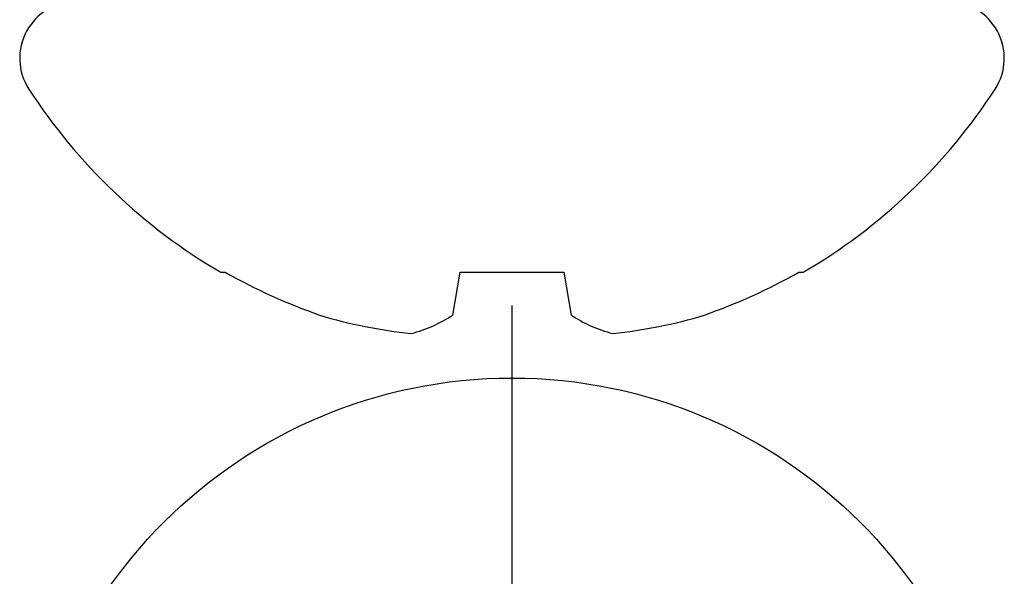
# Model space of a CAD drawing. Units: inches. Extents: x 0 to 184, y 0 to 44.
# Drawn here: x 5 to 5, y 29 to 29 of the extents above; entities that cross this region are included whole.
import ezdxf

# ---------------------------------------------------------------- set-up
doc = ezdxf.new("R2010")
doc.units = ezdxf.units.IN
doc.header["$LTSCALE"] = 0.25
doc.header["$MEASUREMENT"] = 0
doc.layers.add('Arcadia-Profile', color=6, linetype='Continuous')

# ---------------------------------------------------------------- blocks, each defined once
blk = doc.blocks.new('*U65')
at = {"layer": 'Arcadia-Profile'}
blk.add_line((0, 0.2437500025681038), (0, -0.2437500025681038), dxfattribs=at)
blk.add_circle((0, 0), 0.2125000025681038, dxfattribs=at)
blk = doc.blocks.new('*U66')
at = {"layer": 'Arcadia-Profile'}
for p, q in [((-0.1168615697508173, 0.1257476613719874), (-0.1168615697508173, 0.1237520369014944)), ((-0.1353331157558451, 0.0255708388708529), (-0.1168615697508173, 0.0223138062486759)), ((-0.1168615697508173, 0.0223138062486759), (-0.1168615697508173, -0.0223138062486759)), ((-0.1168615697508173, -0.0223138062486759), (-0.1353331157558451, -0.0255708388708529)), ((-0.1168615697508173, -0.1237520369014944), (-0.1168615697508173, -0.1257476613719879))]:
    blk.add_line(p, q, dxfattribs=at)
for centre, radius, start, end in [((0.0976626554491311, 0), 0.2486626572739934, 122.9948532414491, 149.6224491993524), ((-0.0244405591909356, 0.1880594433771674), 0.0244405591909369, 7.63e-14, 122.9948532414494), ((0.1006943975947099, 0.0005396318503879), 0.2500237902403017, 150.4750364069967, 160.7380469100714), ((0.064147343971424, 0.0223580301159374), 0.2085000072318982, 163.0856568040487, 174.1885441510601), ((-0.0870953674870876, 0.0577047623995655), 0.0579609299389596, 194.2171060361261, 213.6698542825654), ((-0.0873514715907362, -0.0575910400887954), 0.0576847593634959, 146.2831240602439, 165.8299156210652), ((0.0641079629373991, -0.0223659441917588), 0.2084600272921267, 185.8103878085098, 196.9154112363825), ((0.1006822481016378, -0.0005451414323718), 0.2500105033332838, 199.2616796424708, 209.5252370404625), ((0.0976626554491311, 0), 0.2486626572739935, 210.3775508006482, 237.0051467585517), ((-0.0244405591909356, -0.1880594433771674), 0.0244405591909368, 237.0051467585511, 7.63e-14)]:
    blk.add_arc(centre, radius, start, end, dxfattribs=at)

msp = doc.modelspace()

# ---------------------------------------------------------------- block references
at = {"layer": 'Arcadia-Profile', "lineweight": -3, "rotation": 90}
msp.add_blockref('*U66', (4.73089959461318, 29.36102273633691), dxfattribs=at)
at = {"layer": 'Arcadia-Profile', "lineweight": -3}
msp.add_blockref('*U65', (4.730899594613177, 28.98602273633689), dxfattribs=at)

doc.saveas('drawing.dxf')
